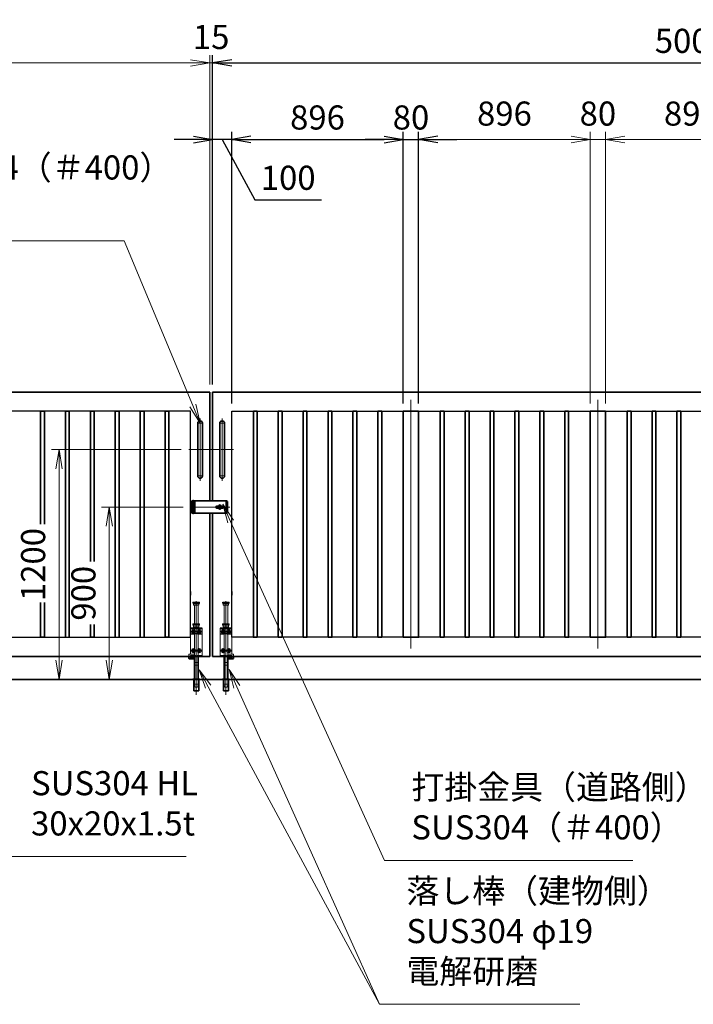
# Model space of a CAD drawing. Units: millimetres. Extents: x 0 to 23760, y 0 to 16800.
# Drawn here: x 10731 to 14248, y 5831 to 10971 of the extents above; entities that cross this region are included whole.
import ezdxf

# ---------------------------------------------------------------- set-up
doc = ezdxf.new("R2010")
doc.units = ezdxf.units.MM
doc.header["$PDMODE"] = 35
for name, pattern in [('AM_ISO02W050', [7.5, 6, -1.5]), ('AM_ISO08W050', [18, 12, -1.5, 3, -1.5]), ('AM_ISO08W050x2', [9, 6, -0.75, 1.5, -0.75]), ('CENTER2', [1.125, 0.75, -0.125, 0.125, -0.125])]:
    doc.linetypes.add(name, pattern=pattern)
doc.layers.add('01', color=7, linetype='Continuous')
for name, color, linetype, lineweight in [('AM_0N', 7, 'Continuous', 50), ('AM_7N', 4, 'AM_ISO08W050', 25), ('外形線', 7, 'Continuous', 35), ('寸法線', 4, 'Continuous', 18), ('想像線', 112, 'CENTER2', 15), ('細線', 2, 'Continuous', 35), ('軸線', 200, 'AM_ISO08W050', 15), ('隠れ線', 140, 'AM_ISO02W050', 18)]:
    doc.layers.add(name, color=color, linetype=linetype, lineweight=lineweight)
doc.styles.add('ACISOTS', font='simplex.shx', dxfattribs={"width": 0.8, "bigfont": 'bigfont.shx'})
doc.styles.get("Standard").update_dxf_attribs({"font": 'romans.shx', "width": 0.8, "bigfont": 'bigfont.shx'})
doc.dimstyles.new('AM_ISO$0', dxfattribs={"dimtxt": 3.15, "dimasz": 2.5, "dimexe": 1, "dimexo": 1, "dimgap": 1.4, "dimtad": 1, "dimdsep": 46, "dimtxsty": 'ACISOTS', "dimblk": 'OPEN', "dimcen": 0, "dimclrd": 256, "dimclre": 256, "dimclrt": 254, "dimazin": 2, "dimtp": 0.1, "dimtm": 0.1, "dimtfac": 0.71, "dimtix": 1, "dimtmove": 1, "dimatfit": 3, "dimldrblk": 'OPEN', "dimfxl": 0, "dimlwd": -1, "dimlwe": -1, "dimarcsym": 0})
doc.dimstyles.new('ヒガノ', dxfattribs={"dimscale": 0, "dimtxt": 3.15, "dimasz": 2.5, "dimexe": 1, "dimexo": 1, "dimgap": 1.3, "dimtad": 3, "dimdsep": 46, "dimtxsty": 'Standard', "dimblk1": 'OPEN', "dimblk2": 'OPEN', "dimsah": 1, "dimcen": 0, "dimdle": 1, "dimclrd": 4, "dimclre": 256, "dimclrt": 254, "dimadec": 0, "dimazin": 0, "dimtfac": 1, "dimtix": 1, "dimtmove": 1, "dimatfit": 1, "dimldrblk": 'OPEN', "dimfxl": 0, "dimtolj": 1, "dimarcsym": 0})

# ---------------------------------------------------------------- blocks, each defined once
blk = doc.blocks.new('*S30')
at = {"layer": '寸法線', "linetype": 'Continuous'}
for p, q in [((75089.2, 2900857.6), (75053.1, 2900950.8)), ((75104.8, 2900863.6), (75053.1, 2900950.8)), ((75053.1, 2900950.8), (75073.7, 2900851.6))]:
    blk.add_line(p, q, dxfattribs=at)
at = {"layer": '寸法線'}
for p, q in [((75552, 2899664.2), (75089.2, 2900857.6)), ((76501.3, 2899664.2), (75552, 2899664.2))]:
    blk.add_line(p, q, dxfattribs=at)
at = {"layer": '寸法線', "color": 254, "insert": (75692, 2899734.2), "char_height": 126, "attachment_point": 7, "style": 'ACISOTS'}
blk.add_mtext('SUS304 HL\\P30x20x1.5t', dxfattribs=at)
blk = doc.blocks.new('_Open')
at = {"color": 0, "linetype": 'ByBlock', "lineweight": -2}
for p, q in [((-1, 0.167), (0, 0)), ((-1, -0.167), (0, 0)), ((0, 0), (-1, 0))]:
    blk.add_line(p, q, dxfattribs=at)
blk = doc.blocks.new('*D118')
at = {"layer": 'Defpoints', "color": 0}
for p in [(11738, 10345.6), (11738, 9027), (11838, 8927)]:
    blk.add_point(p, dxfattribs=at)
at = {"layer": '寸法線', "lineweight": -2}
for p, q in [((11738, 9067), (11738, 10385.6)), ((11838, 8967), (11838, 10385.6))]:
    blk.add_line(p, q, dxfattribs=at)
at = {"layer": '寸法線', "color": 4, "lineweight": -2}
for p, q in [((11638, 10345.6), (11538, 10345.6)), ((11838, 10345.6), (11738, 10345.6)), ((11838, 10345.6), (11738, 10345.6)), ((11788, 10345.6), (11958.5, 10030.9)), ((11938, 10345.6), (12038, 10345.6)), ((11958.5, 10030.9), (12307.3, 10030.9))]:
    blk.add_line(p, q, dxfattribs=at)
at = {"layer": '寸法線', "color": 4, "lineweight": -2, "xscale": 100, "yscale": 100, "zscale": 100}
blk.add_blockref('_Open', (11738, 10345.6), dxfattribs=at)
at = {"layer": '寸法線', "color": 4, "lineweight": -2, "xscale": 100, "yscale": 100, "zscale": 100, "rotation": 180}
blk.add_blockref('_Open', (11838, 10345.6), dxfattribs=at)
at = {"layer": '寸法線', "color": 254, "insert": (12132.9, 10145.9), "char_height": 126, "attachment_point": 5}
blk.add_mtext('\\A1;100', dxfattribs=at)
blk = doc.blocks.new('*D119')
at = {"layer": 'Defpoints', "color": 0}
for p in [(12734, 10345.6), (11838, 8927), (12734, 8927)]:
    blk.add_point(p, dxfattribs=at)
at = {"layer": '寸法線', "lineweight": -2}
for p, q in [((11838, 8967), (11838, 10385.6)), ((12734, 8967), (12734, 10385.6))]:
    blk.add_line(p, q, dxfattribs=at)
at = {"layer": '寸法線', "color": 4, "lineweight": -2}
blk.add_line((11938, 10345.6), (12634, 10345.6), dxfattribs=at)
at = {"layer": '寸法線', "color": 4, "lineweight": -2, "xscale": 100, "yscale": 100, "zscale": 100, "rotation": 180}
blk.add_blockref('_Open', (11838, 10345.6), dxfattribs=at)
at = {"layer": '寸法線', "color": 4, "lineweight": -2, "xscale": 100, "yscale": 100, "zscale": 100}
blk.add_blockref('_Open', (12734, 10345.6), dxfattribs=at)
at = {"layer": '寸法線', "color": 254, "insert": (12286, 10460.6), "char_height": 126, "attachment_point": 5}
blk.add_mtext('\\A1;896', dxfattribs=at)
blk = doc.blocks.new('*D120')
at = {"layer": 'Defpoints', "color": 0}
for p in [(12814, 10345.6), (12734, 8927), (12814, 8927)]:
    blk.add_point(p, dxfattribs=at)
at = {"layer": '寸法線', "lineweight": -2}
for p, q in [((12734, 8967), (12734, 10385.6)), ((12814, 8967), (12814, 10385.6))]:
    blk.add_line(p, q, dxfattribs=at)
at = {"layer": '寸法線', "color": 4, "lineweight": -2}
for p, q in [((12634, 10345.6), (12534, 10345.6)), ((12734, 10345.6), (12814, 10345.6)), ((12914, 10345.6), (13014, 10345.6))]:
    blk.add_line(p, q, dxfattribs=at)
at = {"layer": '寸法線', "color": 4, "lineweight": -2, "xscale": 100, "yscale": 100, "zscale": 100}
blk.add_blockref('_Open', (12734, 10345.6), dxfattribs=at)
at = {"layer": '寸法線', "color": 4, "lineweight": -2, "xscale": 100, "yscale": 100, "zscale": 100, "rotation": 180}
blk.add_blockref('_Open', (12814, 10345.6), dxfattribs=at)
at = {"layer": '寸法線', "color": 254, "insert": (12774, 10460.6), "char_height": 126, "attachment_point": 5}
blk.add_mtext('\\A1;80', dxfattribs=at)
blk = doc.blocks.new('*D129')
at = {"layer": 'Defpoints', "color": 0}
for p in [(16738, 10745.6), (11738, 9027), (16738, 9027)]:
    blk.add_point(p, dxfattribs=at)
at = {"layer": '寸法線', "lineweight": -2}
for p, q in [((11738, 9067), (11738, 10785.6)), ((16738, 9067), (16738, 10785.6))]:
    blk.add_line(p, q, dxfattribs=at)
at = {"layer": '寸法線', "color": 4, "lineweight": -2}
blk.add_line((11838, 10745.6), (16638, 10745.6), dxfattribs=at)
at = {"layer": '寸法線', "color": 4, "lineweight": -2, "xscale": 100, "yscale": 100, "zscale": 100, "rotation": 180}
blk.add_blockref('_Open', (11738, 10745.6), dxfattribs=at)
at = {"layer": '寸法線', "color": 4, "lineweight": -2, "xscale": 100, "yscale": 100, "zscale": 100}
blk.add_blockref('_Open', (16738, 10745.6), dxfattribs=at)
at = {"layer": '寸法線', "color": 254, "insert": (14238, 10860.6), "char_height": 126, "attachment_point": 5}
blk.add_mtext('\\A1;5000', dxfattribs=at)
blk = doc.blocks.new('A$C130E4F3B')
at = {"layer": '外形線'}
for p, q in [((-12.5, -137.5), (-12.5, 137.5)), ((12.5, 137.5), (12.5, -137.5))]:
    blk.add_line(p, q, dxfattribs=at)
for centre, start, end in [((0, 137.5), 0, 180), ((0, -137.5), 180, 0)]:
    blk.add_arc(centre, 12.5, start, end, dxfattribs=at)
at = {"layer": '軸線'}
for p, q in [((0, 162.6), (0, -162.6)), ((0, 137.5), (-13.8, 137.5)), ((0, 137.5), (13.8, 137.5)), ((0, -137.5), (-13.8, -137.5)), ((0, -137.5), (13.8, -137.5))]:
    blk.add_line(p, q, dxfattribs=at)
at = {"layer": '軸線', "linetype": 'AM_ISO08W050x2'}
blk.add_line((-59.3, 0), (59.3, 0), dxfattribs=at)
blk = doc.blocks.new('*U16')
at = {"layer": 'AM_0N'}
for p, q in [((8.5, 133.8), (15, 137.5)), ((8.5, 126.2), (8.5, 133.8)), ((15, 122.5), (8.5, 126.2)), ((15, 137.5), (21.5, 133.8)), ((21.5, 126.2), (15, 122.5)), ((21.5, 133.8), (21.5, 126.2))]:
    blk.add_line(p, q, dxfattribs=at)
at = {"layer": 'AM_0N', "extrusion": (0, 0, -1)}
blk.add_circle((-15, 130), 6.5, dxfattribs=at)
blk.add_circle((-15, 130), 6.5, dxfattribs=at)
at = {"layer": 'AM_7N', "color": 6, "linetype": 'AM_ISO08W050x2', "lineweight": 18}
for p, q in [((23.3, 130), (6.7, 130)), ((15, 138.3), (15, 121.7))]:
    blk.add_line(p, q, dxfattribs=at)
blk = doc.blocks.new('*U17')
at = {"layer": 'AM_0N'}
for p, q in [((-21.5, 133.8), (-15, 137.5)), ((-21.5, 126.2), (-21.5, 133.8)), ((-15, 122.5), (-21.5, 126.2)), ((-15, 137.5), (-8.5, 133.8)), ((-8.5, 126.2), (-15, 122.5)), ((-8.5, 133.8), (-8.5, 126.2))]:
    blk.add_line(p, q, dxfattribs=at)
at = {"layer": 'AM_0N', "extrusion": (0, 0, -1)}
blk.add_circle((15, 130), 6.5, dxfattribs=at)
blk.add_circle((15, 130), 6.5, dxfattribs=at)
at = {"layer": 'AM_7N', "color": 6, "linetype": 'AM_ISO08W050x2', "lineweight": 18}
for p, q in [((-6.7, 130), (-23.3, 130)), ((-15, 138.3), (-15, 121.7))]:
    blk.add_line(p, q, dxfattribs=at)
blk = doc.blocks.new('*U18')
at = {"layer": 'AM_0N'}
for p, q in [((8.5, 33.8), (15, 37.5)), ((8.5, 26.2), (8.5, 33.8)), ((15, 22.5), (8.5, 26.2)), ((15, 37.5), (21.5, 33.8)), ((21.5, 26.2), (15, 22.5)), ((21.5, 33.8), (21.5, 26.2))]:
    blk.add_line(p, q, dxfattribs=at)
at = {"layer": 'AM_0N', "extrusion": (0, 0, -1)}
blk.add_circle((-15, 30), 6.5, dxfattribs=at)
blk.add_circle((-15, 30), 6.5, dxfattribs=at)
at = {"layer": 'AM_7N', "color": 6, "linetype": 'AM_ISO08W050x2', "lineweight": 18}
for p, q in [((23.3, 30), (6.7, 30)), ((15, 38.3), (15, 21.7))]:
    blk.add_line(p, q, dxfattribs=at)
blk = doc.blocks.new('*U19')
at = {"layer": 'AM_0N'}
for p, q in [((-21.5, 33.8), (-15, 37.5)), ((-21.5, 26.2), (-21.5, 33.8)), ((-15, 22.5), (-21.5, 26.2)), ((-15, 37.5), (-8.5, 33.8)), ((-8.5, 26.2), (-15, 22.5)), ((-8.5, 33.8), (-8.5, 26.2))]:
    blk.add_line(p, q, dxfattribs=at)
at = {"layer": 'AM_0N', "extrusion": (0, 0, -1)}
blk.add_circle((15, 30), 6.5, dxfattribs=at)
blk.add_circle((15, 30), 6.5, dxfattribs=at)
at = {"layer": 'AM_7N', "color": 6, "linetype": 'AM_ISO08W050x2', "lineweight": 18}
for p, q in [((-6.7, 30), (-23.3, 30)), ((-15, 38.3), (-15, 21.7))]:
    blk.add_line(p, q, dxfattribs=at)
blk = doc.blocks.new('A$C7BA44824')
at = {"layer": '外形線', "linetype": 'Continuous'}
for p, q in [((-9.5, 0), (-9.5, -118)), ((9.5, 0), (9.5, -118)), ((32.5, 0), (32.5, -5)), ((39.5, 0), (39.5, -9)), ((32.5, -5), (9.5, -5)), ((36.5, -12), (9.5, -12)), ((-13.6, -180), (-13.6, -120)), ((13.6, -120), (13.6, -180)), ((13.6, -180), (-13.6, -180))]:
    blk.add_line(p, q, dxfattribs=at)
at = {"layer": '外形線'}
blk.add_lwpolyline([(17.5, -118), (-17.5, -118), (-17.5, -120), (17.5, -120)], close=True, dxfattribs=at)
at = {"layer": '外形線', "linetype": 'Continuous'}
blk.add_arc((36.5, -9), 3, 270, 0, dxfattribs=at)
at = {"layer": '想像線'}
for p, q in [((-16.5, 284), (-17.5, 283)), ((-17.5, 278), (-17.5, 283)), ((17.5, 283), (-17.5, 283)), ((-16.5, 277), (-17.5, 278)), ((-17.5, 278), (17.5, 278)), ((-16.5, 284), (16.5, 284)), ((16.5, 277), (-16.5, 277)), ((-14, 269), (-14, 277)), ((-14, 269), (-12, 267)), ((14, 269), (-14, 269)), ((12, 267), (-12, 267)), ((-9.5, 170), (-9.5, 267)), ((9.5, 170), (9.5, 267)), ((14, 269), (12, 267)), ((14, 269), (14, 277)), ((16.5, 284), (17.5, 283)), ((17.5, 278), (16.5, 277)), ((17.5, 278), (17.5, 283))]:
    blk.add_line(p, q, dxfattribs=at)
at = {"layer": '軸線'}
blk.add_line((0, -201.1), (0, 288.7), dxfattribs=at)
at = {"layer": '隠れ線'}
for p, q in [((-16.5, 170), (-17.5, 169)), ((-17.5, 164), (-17.5, 169)), ((17.5, 169), (-17.5, 169)), ((-16.5, 163), (-17.5, 164)), ((-17.5, 164), (17.5, 164)), ((-16.5, 170), (16.5, 170)), ((16.5, 163), (-16.5, 163)), ((-14, 155), (-14, 163)), ((-14, 155), (-12, 153)), ((14, 155), (-14, 155)), ((14, 155), (12, 153)), ((14, 155), (14, 163)), ((16.5, 170), (17.5, 169)), ((17.5, 164), (16.5, 163)), ((17.5, 164), (17.5, 169)), ((-30, 150), (30, 150)), ((-30, 0), (-30, 150)), ((30, 145), (-30, 145)), ((-30, 119), (-7.8, 119)), ((-30, 116), (-7.1, 116)), ((12, 153), (-12, 153)), ((-9.5, 150), (-9.5, 153)), ((-9.5, 145), (-9.5, 119)), ((-9.5, 116), (-9.5, 5)), ((-4, 120.9), (-7.8, 119)), ((-2.6, 118.2), (-7.1, 116)), ((-4, 120.9), (-2.6, 118.2)), ((4, 120.9), (2.6, 118.2)), ((2.6, 118.2), (7.1, 116)), ((7.8, 119), (4, 120.9)), ((7.1, 116), (30, 116)), ((30, 119), (7.8, 119)), ((9.5, 153), (9.5, 150)), ((9.5, 145), (9.5, 134.3)), ((9.5, 125.7), (9.5, 119)), ((9.5, 116), (9.5, 5)), ((30, 150), (30, 12)), ((-4, 5), (-30, 5)), ((-4, 0), (-30, 0)), ((-4, 5), (-4, 0)), ((4, 0), (-4, 0)), ((30, 5), (4, 5)), ((4, 5), (4, 0)), ((30, 0), (4, 0)), ((9.5, 12), (36.5, 12)), ((9.5, 5), (32.5, 5)), ((30, 5), (30, 0)), ((32.5, 5), (32.5, 0)), ((39.5, 9), (39.5, 0)), ((-6, -46), (-9.5, -31)), ((9.5, -31), (-9.5, -31)), ((6, -46), (-6, -46)), ((6, -46), (9.5, -31)), ((-12.6, -180), (-12.6, -120)), ((-12.5, -120), (-12.5, -118)), ((-9.5, -145), (-9.5, -118)), ((-6, -160), (-9.5, -145)), ((9.5, -145), (-9.5, -145)), ((6, -160), (9.5, -145)), ((9.5, -118), (9.5, -145)), ((12.5, -120), (12.5, -118)), ((12.6, -180), (12.6, -120)), ((6, -160), (-6, -160))]:
    blk.add_line(p, q, dxfattribs=at)
blk.add_arc((36.5, 9), 3, 0, 90, dxfattribs=at)
at = {"layer": 'AM_0N'}
for name in ['*U17', '*U16', '*U19', '*U18']:
    blk.add_blockref(name, (0, 0), dxfattribs=at)
blk = doc.blocks.new('*D163')
at = {"layer": 'Defpoints', "color": 0}
for p in [(11723, 10745.6), (11723, 9027), (11738, 9027)]:
    blk.add_point(p, dxfattribs=at)
at = {"layer": '寸法線'}
for p, q in [((11623, 10745.6), (11523, 10745.6)), ((11723, 9067), (11723, 10785.6)), ((11738, 10745.6), (11723, 10745.6)), ((11738, 9067), (11738, 10785.6)), ((11838, 10745.6), (11938, 10745.6))]:
    blk.add_line(p, q, dxfattribs=at)
at = {"layer": '寸法線', "xscale": 100, "yscale": 100, "zscale": 100}
blk.add_blockref('_Open', (11723, 10745.6), dxfattribs=at)
at = {"layer": '寸法線', "xscale": 100, "yscale": 100, "zscale": 100, "rotation": 180}
blk.add_blockref('_Open', (11738, 10745.6), dxfattribs=at)
at = {"layer": '寸法線', "color": 254, "insert": (11730.5, 10864.6), "char_height": 126, "attachment_point": 5, "style": 'ACISOTS'}
blk.add_mtext('15', dxfattribs=at)
blk = doc.blocks.new('*D164')
at = {"layer": 'Defpoints', "color": 0}
for p in [(6723, 10745.6), (6723, 9027), (11723, 9027)]:
    blk.add_point(p, dxfattribs=at)
at = {"layer": '寸法線'}
for p, q in [((6723, 9067), (6723, 10785.6)), ((11623, 10745.6), (6823, 10745.6)), ((11723, 9067), (11723, 10785.6))]:
    blk.add_line(p, q, dxfattribs=at)
at = {"layer": '寸法線', "xscale": 100, "yscale": 100, "zscale": 100, "rotation": 180}
blk.add_blockref('_Open', (6723, 10745.6), dxfattribs=at)
at = {"layer": '寸法線', "xscale": 100, "yscale": 100, "zscale": 100}
blk.add_blockref('_Open', (11723, 10745.6), dxfattribs=at)
at = {"layer": '寸法線', "color": 254, "insert": (9223, 10864.6), "char_height": 126, "attachment_point": 5, "style": 'ACISOTS'}
blk.add_mtext('5000', dxfattribs=at)
blk = doc.blocks.new('*D93')
at = {"layer": 'Defpoints', "color": 0}
for p in [(16883, 11097.6), (6578, 9142.3), (16883, 9142.3)]:
    blk.add_point(p, dxfattribs=at)
at = {"layer": '寸法線'}
for p, q in [((6578, 9182.3), (6578, 11137.6)), ((16883, 9182.3), (16883, 11137.6)), ((6678, 11097.6), (16783, 11097.6))]:
    blk.add_line(p, q, dxfattribs=at)
at = {"layer": '寸法線', "xscale": 100, "yscale": 100, "zscale": 100, "rotation": 180}
blk.add_blockref('_Open', (6578, 11097.6), dxfattribs=at)
at = {"layer": '寸法線', "xscale": 100, "yscale": 100, "zscale": 100}
blk.add_blockref('_Open', (16883, 11097.6), dxfattribs=at)
at = {"layer": '寸法線', "color": 254, "insert": (11730.5, 11216.6), "char_height": 126, "attachment_point": 5, "style": 'ACISOTS'}
blk.add_mtext('10305', dxfattribs=at)
blk = doc.blocks.new('*D94')
at = {"layer": 'Defpoints', "color": 0}
for p in [(11624.7, 8427), (11198.9, 7527), (11527.1, 7527)]:
    blk.add_point(p, dxfattribs=at)
at = {"layer": '寸法線'}
for p, q in [((11584.7, 8427), (11158.9, 8427)), ((11198.9, 8327), (11198.9, 7627)), ((11487.1, 7527), (11158.9, 7527))]:
    blk.add_line(p, q, dxfattribs=at)
at = {"layer": '寸法線', "xscale": 100, "yscale": 100, "zscale": 100}
for p, rotation in [((11198.9, 8427), 90), ((11198.9, 7527), 270)]:
    blk.add_blockref('_Open', p, dxfattribs=dict(at, rotation=rotation))
at = {"layer": '寸法線', "color": 254, "insert": (11079.9, 7977), "char_height": 126, "attachment_point": 5, "rotation": 90, "style": 'ACISOTS'}
blk.add_mtext('900', dxfattribs=at)
blk = doc.blocks.new('*D166')
at = {"layer": 'Defpoints', "color": 0}
for p in [(11613.7, 8727), (10936.4, 7527), (11483.5, 7527)]:
    blk.add_point(p, dxfattribs=at)
at = {"layer": '寸法線'}
for p, q in [((11573.7, 8727), (10896.4, 8727)), ((10936.4, 8627), (10936.4, 7627)), ((11443.5, 7527), (10896.4, 7527))]:
    blk.add_line(p, q, dxfattribs=at)
at = {"layer": '寸法線', "xscale": 100, "yscale": 100, "zscale": 100}
for p, rotation in [((10936.4, 8727), 90), ((10936.4, 7527), 270)]:
    blk.add_blockref('_Open', p, dxfattribs=dict(at, rotation=rotation))
at = {"layer": '寸法線', "color": 254, "insert": (10817.4, 8127), "char_height": 126, "attachment_point": 5, "rotation": 90, "style": 'ACISOTS'}
blk.add_mtext('1200', dxfattribs=at)
blk = doc.blocks.new('*D167')
at = {"layer": 'Defpoints', "color": 0}
for p in [(13790, 10345.6), (13790, 8927), (14686, 8927)]:
    blk.add_point(p, dxfattribs=at)
at = {"layer": '寸法線'}
for p, q in [((13790, 8967), (13790, 10385.6)), ((14686, 8967), (14686, 10385.6)), ((14586, 10345.6), (13890, 10345.6))]:
    blk.add_line(p, q, dxfattribs=at)
at = {"layer": '寸法線', "xscale": 100, "yscale": 100, "zscale": 100, "rotation": 180}
blk.add_blockref('_Open', (13790, 10345.6), dxfattribs=at)
at = {"layer": '寸法線', "xscale": 100, "yscale": 100, "zscale": 100}
blk.add_blockref('_Open', (14686, 10345.6), dxfattribs=at)
at = {"layer": '寸法線', "color": 254, "insert": (14238, 10464.6), "char_height": 126, "attachment_point": 5, "style": 'ACISOTS'}
blk.add_mtext('896', dxfattribs=at)
blk = doc.blocks.new('*D168')
at = {"layer": 'Defpoints', "color": 0}
for p in [(12814, 10345.6), (12814, 8927), (13710, 8927)]:
    blk.add_point(p, dxfattribs=at)
at = {"layer": '寸法線'}
for p, q in [((12814, 8967), (12814, 10385.6)), ((13710, 8967), (13710, 10385.6)), ((13610, 10345.6), (12914, 10345.6))]:
    blk.add_line(p, q, dxfattribs=at)
at = {"layer": '寸法線', "xscale": 100, "yscale": 100, "zscale": 100, "rotation": 180}
blk.add_blockref('_Open', (12814, 10345.6), dxfattribs=at)
at = {"layer": '寸法線', "xscale": 100, "yscale": 100, "zscale": 100}
blk.add_blockref('_Open', (13710, 10345.6), dxfattribs=at)
at = {"layer": '寸法線', "color": 254, "insert": (13262, 10464.6), "char_height": 126, "attachment_point": 5, "style": 'ACISOTS'}
blk.add_mtext('896', dxfattribs=at)
blk = doc.blocks.new('*D169')
at = {"layer": 'Defpoints', "color": 0}
for p in [(13710, 10345.6), (13710, 8927), (13790, 8927)]:
    blk.add_point(p, dxfattribs=at)
at = {"layer": '寸法線'}
for p, q in [((13710, 8967), (13710, 10385.6)), ((13790, 8967), (13790, 10385.6)), ((13610, 10345.6), (13510, 10345.6)), ((13790, 10345.6), (13710, 10345.6)), ((13890, 10345.6), (13990, 10345.6))]:
    blk.add_line(p, q, dxfattribs=at)
at = {"layer": '寸法線', "xscale": 100, "yscale": 100, "zscale": 100}
blk.add_blockref('_Open', (13710, 10345.6), dxfattribs=at)
at = {"layer": '寸法線', "xscale": 100, "yscale": 100, "zscale": 100, "rotation": 180}
blk.add_blockref('_Open', (13790, 10345.6), dxfattribs=at)
at = {"layer": '寸法線', "color": 254, "insert": (13750, 10464.6), "char_height": 126, "attachment_point": 5, "style": 'ACISOTS'}
blk.add_mtext('80', dxfattribs=at)
blk = doc.blocks.new('*S40')
at = {"layer": '寸法線'}
for p, q in [((74458.7, 2902878.3), (76177.9, 2902878.3)), ((76177.9, 2902878.3), (76536.4, 2902017.8))]:
    blk.add_line(p, q, dxfattribs=at)
at = {"layer": '寸法線', "linetype": 'Continuous'}
for p, q in [((76521, 2902011.4), (76574.8, 2901925.5)), ((76536.4, 2902017.8), (76574.8, 2901925.5)), ((76574.8, 2901925.5), (76551.7, 2902024.2))]:
    blk.add_line(p, q, dxfattribs=at)
at = {"layer": '寸法線', "color": 254, "insert": (74458.7, 2902948.3), "char_height": 126, "attachment_point": 7, "style": 'ACISOTS'}
blk.add_mtext('両取手 SUS304（＃400）\\Pφ25-300L', dxfattribs=at)
blk = doc.blocks.new('*S41')
at = {"layer": '寸法線', "linetype": 'Continuous'}
for p, q in [((76766.7, 2900549.2), (76725.7, 2900640.4)), ((76781.9, 2900556.1), (76725.7, 2900640.4)), ((76725.7, 2900640.4), (76751.5, 2900542.4))]:
    blk.add_line(p, q, dxfattribs=at)
at = {"layer": '寸法線'}
for p, q in [((77511.8, 2898892.3), (76766.7, 2900549.2)), ((78558, 2898892.3), (77511.8, 2898892.3))]:
    blk.add_line(p, q, dxfattribs=at)
at = {"layer": '寸法線', "color": 254, "insert": (77651.8, 2898962.3), "char_height": 126, "attachment_point": 7, "style": 'ACISOTS'}
blk.add_mtext('落し棒（建物側）\\PSUS304 φ19\\P電解研磨', dxfattribs=at)
blk = doc.blocks.new('*S42')
at = {"layer": '寸法線', "linetype": 'Continuous'}
for p, q in [((76734.3, 2901412), (76692.9, 2901503)), ((76749.5, 2901418.9), (76692.9, 2901503)), ((76692.9, 2901503), (76719.1, 2901405.1))]:
    blk.add_line(p, q, dxfattribs=at)
at = {"layer": '寸法線'}
for p, q in [((77537.7, 2899643.7), (76734.3, 2901412)), ((78833.5, 2899643.7), (77537.7, 2899643.7))]:
    blk.add_line(p, q, dxfattribs=at)
at = {"layer": '寸法線', "color": 254, "insert": (77677.7, 2899713.7), "char_height": 126, "attachment_point": 7, "style": 'ACISOTS'}
blk.add_mtext('打掛金具（道路側）\\PSUS304（＃400）', dxfattribs=at)
blk = doc.blocks.new('*S43')
at = {"layer": '寸法線', "linetype": 'Continuous'}
for p, q in [((76617, 2900550), (76569.5, 2900638)), ((76631.6, 2900557.9), (76569.5, 2900638)), ((76569.5, 2900638), (76602.3, 2900542))]:
    blk.add_line(p, q, dxfattribs=at)
at = {"layer": '寸法線'}
for p, q in [((77511.8, 2898892.3), (76617, 2900550)), ((77637.8, 2898892.3), (77511.8, 2898892.3))]:
    blk.add_line(p, q, dxfattribs=at)

msp = doc.modelspace()

# ---------------------------------------------------------------- linework, layer by layer
for p, q in [((11623.039, 8927.029), (6823.039, 8927.029)), ((11623.039, 7986.529), (11623.039, 8927.029)), ((11838.039, 7986.529), (11838.039, 8927.029)), ((11838.039, 8927.029), (16638.039, 8927.029)), ((11623.039, 7747.029), (11623.039, 7967.529)), ((11838.039, 7747.029), (11838.039, 7967.529)), ((6823.039, 7747.029), (11623.039, 7747.029)), ((16638.039, 7747.029), (11838.039, 7747.029))]:
    msp.add_line(p, q)
at = {"layer": '01', "color": 4, "linetype": 'Continuous'}
msp.add_line((11807.035, 8457.841), (11807.035, 8396.676), dxfattribs=at)
at = {"layer": '外形線'}
for p, q in [((6723.039, 9027.029), (11723.039, 9027.029)), ((11723.039, 9027.029), (11723.039, 8459.529)), ((16738.039, 9027.029), (11738.039, 9027.029)), ((11738.039, 9027.029), (11738.039, 8459.529)), ((11763.291, 8429.529), (11789.539, 8429.529)), ((11723.039, 7647.029), (11723.039, 8394.529)), ((11738.039, 7647.029), (11738.039, 8394.529)), ((11789.539, 8424.529), (11763.291, 8424.529)), ((11623.039, 7986.529), (11623.039, 7967.529)), ((11838.039, 7986.529), (11838.039, 7967.529)), ((11723.039, 7647.029), (6723.039, 7647.029)), ((11738.039, 7647.029), (16738.039, 7647.029)), ((5978.039, 7527.029), (17483.039, 7527.029))]:
    msp.add_line(p, q, dxfattribs=at)
at = {"layer": '外形線', "linetype": 'Continuous'}
for p, q in [((11725.9, 8459.529), (11645.539, 8459.529)), ((11725.9, 8459.529), (11811.539, 8459.529)), ((11726.9, 8459.529), (11731.9, 8459.529)), ((11761.539, 8429.529), (11763.292, 8429.529)), ((11761.539, 8424.529), (11761.539, 8429.529)), ((11789.539, 8424.529), (11789.539, 8429.529)), ((11815.539, 8455.529), (11811.539, 8459.529)), ((11815.539, 8455.529), (11815.539, 8398.529)), ((11642.539, 8419.529), (11642.539, 8413.779)), ((11811.539, 8394.529), (11645.539, 8394.529)), ((11761.539, 8424.529), (11763.292, 8424.529)), ((11811.539, 8394.529), (11815.539, 8398.529))]:
    msp.add_line(p, q, dxfattribs=at)
at = {"layer": '外形線'}
for points in [[(10840.039, 8337.083), (10840.039, 8927.029), (10860.039, 8927.029), (10860.039, 8337.083)], [(10970.039, 7747.029), (10970.039, 8927.029), (10990.039, 8927.029), (10990.039, 7747.029)], [(11100.039, 8143.193), (11100.039, 8927.029), (11120.039, 8927.029), (11120.039, 8143.193)], [(11230.039, 7747.029), (11230.039, 8927.029), (11250.039, 8927.029), (11250.039, 7747.029)], [(11360.039, 7747.029), (11360.039, 8927.029), (11380.039, 8927.029), (11380.039, 7747.029)], [(10840.039, 7929.505), (10840.039, 7747.029), (10860.039, 7747.029), (10860.039, 7929.505)], [(11120.039, 7814.432), (11120.039, 7747.029), (11100.039, 7747.029), (11100.039, 7814.432)]]:
    msp.add_lwpolyline(points, dxfattribs=at)
for points in [[(11490.039, 7747.029), (11510.039, 7747.029), (11510.039, 8927.029), (11490.039, 8927.029)], [(11971.039, 7747.029), (11951.039, 7747.029), (11951.039, 8927.029), (11971.039, 8927.029)], [(12081.039, 7747.029), (12101.039, 7747.029), (12101.039, 8927.029), (12081.039, 8927.029)], [(12211.039, 7747.029), (12231.039, 7747.029), (12231.039, 8927.029), (12211.039, 8927.029)], [(12341.039, 7747.029), (12361.039, 7747.029), (12361.039, 8927.029), (12341.039, 8927.029)], [(12471.039, 7747.029), (12491.039, 7747.029), (12491.039, 8927.029), (12471.039, 8927.029)], [(12601.039, 7747.029), (12621.039, 7747.029), (12621.039, 8927.029), (12601.039, 8927.029)], [(12814.039, 8927.029), (12734.039, 8927.029), (12734.039, 7747.029), (12814.039, 7747.029)], [(12947.039, 7747.029), (12927.039, 7747.029), (12927.039, 8927.029), (12947.039, 8927.029)], [(13057.039, 7747.029), (13077.039, 7747.029), (13077.039, 8927.029), (13057.039, 8927.029)], [(13187.039, 7747.029), (13207.039, 7747.029), (13207.039, 8927.029), (13187.039, 8927.029)], [(13317.039, 7747.029), (13337.039, 7747.029), (13337.039, 8927.029), (13317.039, 8927.029)], [(13447.039, 7747.029), (13467.039, 7747.029), (13467.039, 8927.029), (13447.039, 8927.029)], [(13577.039, 7747.029), (13597.039, 7747.029), (13597.039, 8927.029), (13577.039, 8927.029)], [(13790.039, 8927.029), (13710.039, 8927.029), (13710.039, 7747.029), (13790.039, 7747.029)], [(13923.039, 7747.029), (13903.039, 7747.029), (13903.039, 8927.029), (13923.039, 8927.029)], [(14033.039, 7747.029), (14053.039, 7747.029), (14053.039, 8927.029), (14033.039, 8927.029)], [(14163.039, 7747.029), (14183.039, 7747.029), (14183.039, 8927.029), (14163.039, 8927.029)]]:
    msp.add_lwpolyline(points, close=True, dxfattribs=at)
msp.add_lwpolyline([(11790.539, 8432.029), (11784.199, 8432.029, 0.57735027), (11766.879, 8432.029), (11760.539, 8432.029, 1), (11760.539, 8422.029), (11766.879, 8422.029, 0.57735027), (11784.199, 8422.029), (11790.539, 8422.029, 1)], format="xyb", close=True, dxfattribs=at)
at = {"layer": '細線'}
for p, q in [((11642.539, 8459.529), (11630.539, 8459.529)), ((11630.539, 8448.529), (11630.539, 8459.529)), ((11645.539, 8448.529), (11630.539, 8448.529)), ((11630.539, 8448.029), (11645.539, 8448.029)), ((11630.539, 8448.029), (11630.539, 8434.529)), ((11630.539, 8434.529), (11645.539, 8434.529)), ((11630.539, 8420.029), (11630.539, 8434.029)), ((11630.539, 8434.029), (11645.539, 8434.029)), ((11642.539, 8448.529), (11642.539, 8459.529)), ((11642.539, 8459.529), (11645.539, 8459.529)), ((11642.539, 8448.029), (11642.539, 8434.529)), ((11642.539, 8420.029), (11642.539, 8434.029)), ((11645.539, 8448.029), (11645.539, 8459.529)), ((11645.539, 8434.029), (11645.539, 8448.529)), ((11645.539, 8434.529), (11645.539, 8419.529)), ((11645.539, 8420.029), (11630.539, 8420.029)), ((11645.539, 8419.529), (11630.539, 8419.529)), ((11630.539, 8419.529), (11630.539, 8406.029)), ((11630.539, 8406.029), (11645.539, 8406.029)), ((11630.539, 8405.529), (11645.539, 8405.529)), ((11630.539, 8394.529), (11630.539, 8405.529)), ((11636.539, 8394.529), (11630.539, 8394.529)), ((11645.539, 8394.529), (11636.539, 8394.529)), ((11642.539, 8413.779), (11642.539, 8406.029)), ((11642.539, 8394.529), (11642.539, 8405.529)), ((11645.539, 8405.529), (11645.539, 8420.029)), ((11645.539, 8406.029), (11645.539, 8394.529))]:
    msp.add_line(p, q, dxfattribs=at)
at = {"layer": '軸線'}
for p, q in [((12774.039, 7688.029), (12774.039, 8986.029)), ((13750.039, 7688.029), (13750.039, 8986.029)), ((11636.539, 8464.41), (11636.539, 8389.648)), ((11775.539, 8411.715), (11775.539, 8442.343)), ((11828.22, 8427.029), (11624.716, 8427.029))]:
    msp.add_line(p, q, dxfattribs=at)
at = {"layer": '隠れ線'}
for p, q in [((11633.539, 8448.529), (11633.539, 8459.529)), ((11633.539, 8434.529), (11633.539, 8448.029)), ((11633.539, 8420.029), (11633.539, 8434.029)), ((11639.539, 8459.529), (11639.539, 8448.529)), ((11639.539, 8434.529), (11639.539, 8448.029)), ((11639.539, 8434.029), (11639.539, 8420.029)), ((11633.539, 8406.029), (11633.539, 8419.529)), ((11633.539, 8394.529), (11633.539, 8405.529)), ((11639.539, 8406.029), (11639.539, 8419.529)), ((11639.539, 8405.529), (11639.539, 8394.529))]:
    msp.add_line(p, q, dxfattribs=at)
at = {"layer": '隠れ線', "linetype": 'Continuous'}
for start, end in [(24.624318, 155.375682), (204.624318, 335.375682)]:
    msp.add_arc((11775.539, 8427.029), 6, start, end, dxfattribs=at)

# ---------------------------------------------------------------- block references
at = {"layer": '外形線', "xscale": -1}
for name, p in [('A$C130E4F3B', (11673.039, 8727.029)), ('A$C7BA44824', (11653.039, 7647.029))]:
    msp.add_blockref(name, p, dxfattribs=at)
at = {"layer": '外形線'}
for name, p in [('A$C130E4F3B', (11788.039, 8727.029)), ('A$C7BA44824', (11808.039, 7647.029))]:
    msp.add_blockref(name, p, dxfattribs=at)
at = {"layer": '寸法線'}
for name in ['*S40', '*S42', '*S30', '*S43', '*S41']:
    msp.add_blockref(name, (-64901.763, -2893060.976), dxfattribs=at)

# ---------------------------------------------------------------- dimensions: what is measured, and where the dimension line sits
for base, p1, p2, dimstyle, override, picture, middle in [((16883.039, 11097.605), (6578.039, 9142.329), (16883.039, 9142.329), 'AM_ISO$0', {"dimscale": 40}, '*D93', (11730.539, 11216.605)), ((6723.039, 10745.591), (11723.039, 9027.029), (6723.039, 9027.029), 'AM_ISO$0', {"dimscale": 40, "dimtix": 1}, '*D164', (9223.039, 10864.591)), ((11723.039, 10745.591), (11738.039, 9027.029), (11723.039, 9027.029), 'AM_ISO$0', {"dimscale": 40, "dimtix": 1}, '*D163', (11730.539, 10864.591)), ((16738.039, 10745.591), (11738.039, 9027.029), (16738.039, 9027.029), 'ヒガノ', {"dimscale": 40}, '*D129', (14238.039, 10860.591)), ((12734.039, 10345.591), (11838.039, 8927.029), (12734.039, 8927.029), 'ヒガノ', {"dimscale": 40}, '*D119', (12286.039, 10460.591)), ((12814.039, 10345.591), (12734.039, 8927.029), (12814.039, 8927.029), 'ヒガノ', {"dimscale": 40}, '*D120', (12774.039, 10460.591)), ((12814.039, 10345.591), (13710.039, 8927.029), (12814.039, 8927.029), 'AM_ISO$0', {"dimscale": 40, "dimtix": 1}, '*D168', (13262.039, 10464.591)), ((13710.039, 10345.591), (13790.039, 8927.029), (13710.039, 8927.029), 'AM_ISO$0', {"dimscale": 40, "dimtix": 1}, '*D169', (13750.039, 10464.591)), ((13790.039, 10345.591), (14686.039, 8927.029), (13790.039, 8927.029), 'AM_ISO$0', {"dimscale": 40, "dimtix": 1}, '*D167', (14238.039, 10464.591))]:
    dim = msp.add_linear_dim(base=base, p1=p1, p2=p2, dimstyle=dimstyle, override=override, dxfattribs=at)
    dim.commit()
    dim.dimension.update_dxf_attribs({"geometry": picture, "text_midpoint": middle})
dim = msp.add_linear_dim(base=(11738.039, 10345.591), p1=(11838.039, 8927.029), p2=(11738.039, 9027.029), dimstyle='ヒガノ', override={"dimscale": 40}, dxfattribs=at)
dim.commit()
dim.dimension.update_dxf_attribs({"geometry": '*D118', "text_midpoint": (12010.525, 10030.877), "dimtype": 160})
for base, p1, p2, picture, middle in [((10936.437, 7527.029), (11613.716, 8727.029), (11483.543, 7527.029), '*D166', (10817.437, 8127.029)), ((11198.899, 7527.029), (11624.716, 8427.029), (11527.124, 7527.029), '*D94', (11079.899, 7977.029))]:
    dim = msp.add_linear_dim(base=base, p1=p1, p2=p2, angle=90, dimstyle='AM_ISO$0', override={"dimscale": 40}, dxfattribs=at)
    dim.commit()
    dim.dimension.update_dxf_attribs({"geometry": picture, "text_midpoint": middle})

doc.saveas('drawing.dxf')
